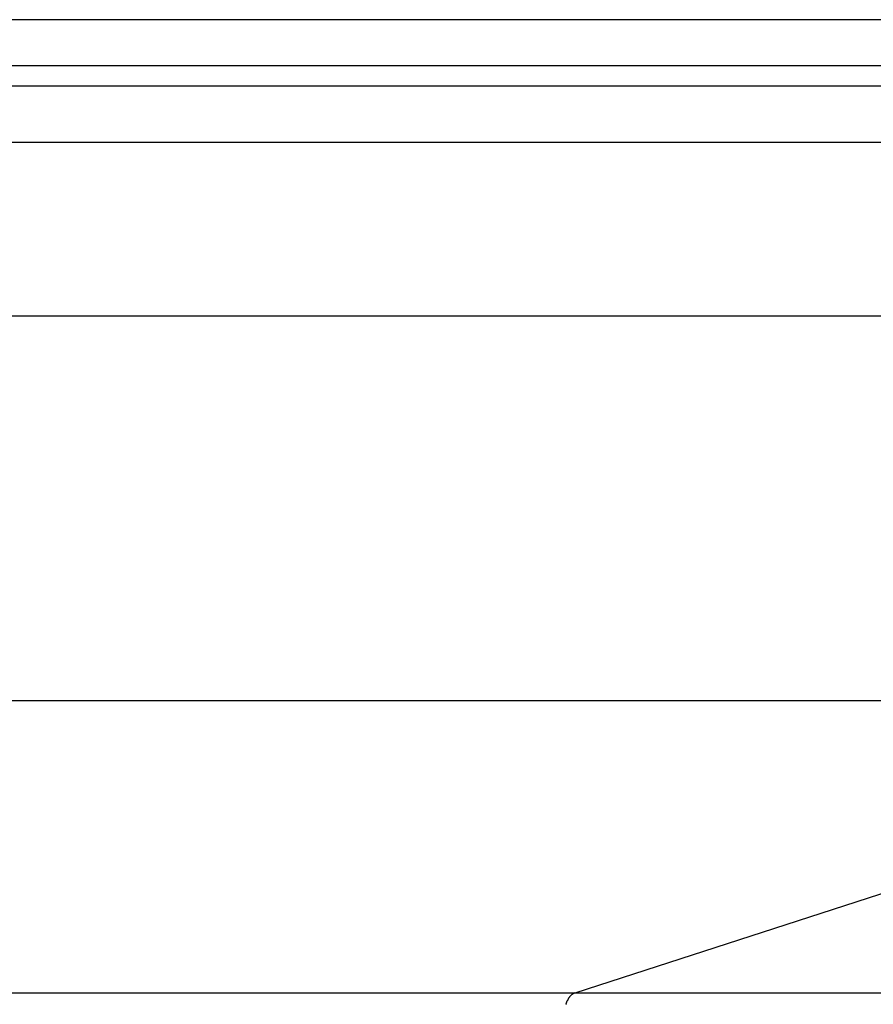
# Model space of a CAD drawing. Extents: x -48.5 to 48.5, y -40.7 to 40.7.
# Drawn here: x 9.6 to 10.3, y 19.5 to 20.4 of the extents above; entities that cross this region are included whole.
import ezdxf

# ---------------------------------------------------------------- set-up
doc = ezdxf.new("R2010")
doc.units = 0
doc.layers.get('0').update_dxf_attribs({"linetype": 'CONTINUOUS'})

msp = doc.modelspace()

# ---------------------------------------------------------------- linework, layer by layer
at = {"color": 0}
for points in [[(10.3358, 20.381), (-5.8791, 20.381)], [(10.3358, 20.381), (-5.8791, 20.381)], [(10.3358, 20.381), (-5.8791, 20.381)], [(10.3358, 20.381), (-5.8791, 20.381)], [(10.3358, 20.381), (-5.8791, 20.381)], [(10.3358, 20.381), (-5.8791, 20.381)], [(10.3358, 20.381), (-5.8791, 20.381)], [(10.3358, 20.381), (-5.8791, 20.381)], [(10.3358, 20.381), (-5.8791, 20.381)], [(10.3358, 20.381), (-5.8791, 20.381)], [(10.3358, 20.381), (-5.8791, 20.381)], [(10.3358, 20.381), (-5.8791, 20.381)], [(10.3358, 20.381), (-5.8791, 20.381)], [(10.3358, 20.381), (-5.8791, 20.381)], [(10.3358, 20.381), (-5.8791, 20.381)], [(10.3358, 20.381), (-5.8791, 20.381)], [(10.3358, 20.381), (-5.8791, 20.381)], [(10.3358, 20.381), (-5.8791, 20.381)], [(10.3358, 20.381), (-5.8791, 20.381)], [(10.3358, 20.381), (-5.8791, 20.381)], [(10.3358, 20.381), (-5.8791, 20.381)], [(-5.8574, 20.341), (10.3576, 20.341)], [(-5.8574, 20.341), (10.3576, 20.341)], [(-5.8574, 20.341), (10.3576, 20.341)], [(-5.8574, 20.341), (10.3576, 20.341)], [(-5.8574, 20.341), (10.3576, 20.341)], [(-5.8574, 20.341), (10.3576, 20.341)], [(-5.8574, 20.341), (10.3576, 20.341)], [(-5.8574, 20.341), (10.3576, 20.341)], [(-5.8574, 20.341), (10.3576, 20.341)], [(-5.8574, 20.341), (10.3576, 20.341)], [(-5.8574, 20.341), (10.3576, 20.341)], [(-5.8574, 20.341), (10.3576, 20.341)], [(-5.8574, 20.341), (10.3576, 20.341)], [(-5.8574, 20.341), (10.3576, 20.341)], [(-5.8574, 20.341), (10.3576, 20.341)], [(-5.8574, 20.341), (10.3576, 20.341)], [(-5.8574, 20.341), (10.3576, 20.341)], [(-5.8574, 20.341), (10.3576, 20.341)], [(-5.8574, 20.341), (10.3576, 20.341)], [(-5.8574, 20.341), (10.3576, 20.341)], [(-5.8574, 20.341), (10.3576, 20.341)], [(-5.8574, 20.3234), (10.3576, 20.3234)], [(-5.8574, 20.3234), (10.3576, 20.3234)], [(-5.8574, 20.3234), (10.3576, 20.3234)], [(-5.8574, 20.3234), (10.3576, 20.3234)], [(-5.8574, 20.3234), (10.3576, 20.3234)], [(-5.8574, 20.3234), (10.3576, 20.3234)], [(-5.8574, 20.3234), (10.3576, 20.3234)], [(-5.8574, 20.3234), (10.3576, 20.3234)], [(-5.8574, 20.3234), (10.3576, 20.3234)], [(-5.8574, 20.3234), (10.3576, 20.3234)], [(-5.8574, 20.3234), (10.3576, 20.3234)], [(-5.8574, 20.3234), (10.3576, 20.3234)], [(-5.8574, 20.3234), (10.3576, 20.3234)], [(-5.8574, 20.3234), (10.3576, 20.3234)], [(-5.8574, 20.3234), (10.3576, 20.3234)], [(-5.8574, 20.3234), (10.3576, 20.3234)], [(-5.8574, 20.3234), (10.3576, 20.3234)], [(-5.8574, 20.3234), (10.3576, 20.3234)], [(-5.8574, 20.3234), (10.3576, 20.3234)], [(-5.8574, 20.3234), (10.3576, 20.3234)], [(-5.8574, 20.3234), (10.3576, 20.3234)], [(10.3801, 20.2741), (-5.8349, 20.2741)], [(10.3801, 20.2741), (-5.8349, 20.2741)], [(10.3801, 20.2741), (-5.8349, 20.2741)], [(10.3801, 20.2741), (-5.8349, 20.2741)], [(10.3801, 20.2741), (-5.8349, 20.2741)], [(10.3801, 20.2741), (-5.8349, 20.2741)], [(10.3801, 20.2741), (-5.8349, 20.2741)], [(10.3801, 20.2741), (-5.8349, 20.2741)], [(10.3801, 20.2741), (-5.8349, 20.2741)], [(10.3801, 20.2741), (-5.8349, 20.2741)], [(10.3801, 20.2741), (-5.8349, 20.2741)], [(10.3801, 20.2741), (-5.8349, 20.2741)], [(10.3801, 20.2741), (-5.8349, 20.2741)], [(10.3801, 20.2741), (-5.8349, 20.2741)], [(10.3801, 20.2741), (-5.8349, 20.2741)], [(10.3801, 20.2741), (-5.8349, 20.2741)], [(10.3801, 20.2741), (-5.8349, 20.2741)], [(10.3801, 20.2741), (-5.8349, 20.2741)], [(10.3801, 20.2741), (-5.8349, 20.2741)], [(10.3801, 20.2741), (-5.8349, 20.2741)], [(10.3801, 20.2741), (-5.8349, 20.2741)], [(-5.3687, 20.1232), (10.8462, 20.1232)], [(-5.3687, 20.1232), (10.8462, 20.1232)], [(-5.3687, 20.1232), (10.8462, 20.1232)], [(-5.3687, 20.1232), (10.8462, 20.1232)], [(-5.3687, 20.1232), (10.8462, 20.1232)], [(-5.3687, 20.1232), (10.8462, 20.1232)], [(-5.3687, 20.1232), (10.8462, 20.1232)], [(-5.3687, 20.1232), (10.8462, 20.1232)], [(-5.3687, 20.1232), (10.8462, 20.1232)], [(-5.3687, 20.1232), (10.8462, 20.1232)], [(-5.3687, 20.1232), (10.8462, 20.1232)], [(-5.3687, 20.1232), (10.8462, 20.1232)], [(-5.3687, 20.1232), (10.8462, 20.1232)], [(-5.3687, 20.1232), (10.8462, 20.1232)], [(-5.3687, 20.1232), (10.8462, 20.1232)], [(-5.3687, 20.1232), (10.8462, 20.1232)], [(-5.3687, 20.1232), (10.8462, 20.1232)], [(-5.3687, 20.1232), (10.8462, 20.1232)], [(-5.3687, 20.1232), (10.8462, 20.1232)], [(-5.3687, 20.1232), (10.8462, 20.1232)], [(-5.3687, 20.1232), (10.8462, 20.1232)], [(-5.3687, 19.7884), (10.8462, 19.7884)], [(-5.3687, 19.7884), (10.8462, 19.7884)], [(-5.3687, 19.7884), (10.8462, 19.7884)], [(-5.3687, 19.7884), (10.8462, 19.7884)], [(-5.3687, 19.7884), (10.8462, 19.7884)], [(-5.3687, 19.7884), (10.8462, 19.7884)], [(-5.3687, 19.7884), (10.8462, 19.7884)], [(-5.3687, 19.7884), (10.8462, 19.7884)], [(-5.3687, 19.7884), (10.8462, 19.7884)], [(-5.3687, 19.7884), (10.8462, 19.7884)], [(-5.3687, 19.7884), (10.8462, 19.7884)], [(-5.3687, 19.7884), (10.8462, 19.7884)], [(-5.3687, 19.7884), (10.8462, 19.7884)], [(-5.3687, 19.7884), (10.8462, 19.7884)], [(-5.3687, 19.7884), (10.8462, 19.7884)], [(-5.3687, 19.7884), (10.8462, 19.7884)], [(-5.3687, 19.7884), (10.8462, 19.7884)], [(-5.3687, 19.7884), (10.8462, 19.7884)], [(-5.3687, 19.7884), (10.8462, 19.7884)], [(-5.3687, 19.7884), (10.8462, 19.7884)], [(-5.3687, 19.7884), (10.8462, 19.7884)], [(10.0603, 19.5339), (10.8462, 19.7884)], [(10.0603, 19.5339), (10.8462, 19.7884)], [(10.0603, 19.5339), (10.8462, 19.7884)], [(10.0603, 19.5339), (10.8462, 19.7884)], [(10.0603, 19.5339), (10.8462, 19.7884)], [(10.0603, 19.5339), (10.8462, 19.7884)], [(10.0603, 19.5339), (10.8462, 19.7884)], [(10.0603, 19.5339), (10.8462, 19.7884)], [(10.0603, 19.5339), (10.8462, 19.7884)], [(10.0603, 19.5339), (10.8462, 19.7884)], [(10.0603, 19.5339), (10.8462, 19.7884)], [(10.0603, 19.5339), (10.8462, 19.7884)], [(10.0603, 19.5339), (10.8462, 19.7884)], [(10.0603, 19.5339), (10.8462, 19.7884)], [(10.0603, 19.5339), (10.8462, 19.7884)], [(10.0603, 19.5339), (10.8462, 19.7884)], [(10.0603, 19.5339), (10.8462, 19.7884)], [(10.0603, 19.5339), (10.8462, 19.7884)], [(10.0603, 19.5339), (10.8462, 19.7884)], [(10.0603, 19.5339), (10.8462, 19.7884)], [(10.0603, 19.5339), (10.8462, 19.7884)], [(-6.1546, 19.5339), (10.0603, 19.5339)], [(-6.1546, 19.5339), (10.0603, 19.5339)], [(-6.1546, 19.5339), (10.0603, 19.5339)], [(-6.1546, 19.5339), (10.0603, 19.5339)], [(-6.1546, 19.5339), (10.0603, 19.5339)], [(-6.1546, 19.5339), (10.0603, 19.5339)], [(-6.1546, 19.5339), (10.0603, 19.5339)], [(-6.1546, 19.5339), (10.0603, 19.5339)], [(-6.1546, 19.5339), (10.0603, 19.5339)], [(-6.1546, 19.5339), (10.0603, 19.5339)], [(-6.1546, 19.5339), (10.0603, 19.5339)], [(-6.1546, 19.5339), (10.0603, 19.5339)], [(-6.1546, 19.5339), (10.0603, 19.5339)], [(-6.1546, 19.5339), (10.0603, 19.5339)], [(-6.1546, 19.5339), (10.0603, 19.5339)], [(-6.1546, 19.5339), (10.0603, 19.5339)], [(-6.1546, 19.5339), (10.0603, 19.5339)], [(-6.1546, 19.5339), (10.0603, 19.5339)], [(-6.1546, 19.5339), (10.0603, 19.5339)], [(-6.1546, 19.5339), (10.0603, 19.5339)], [(-6.1546, 19.5339), (10.0603, 19.5339)], [(10.0524, 19.5236), (10.0526, 19.5239), (10.0526, 19.5239), (10.0526, 19.5239), (10.0526, 19.5239), (10.0526, 19.5239), (10.0526, 19.5239), (10.0526, 19.5239), (10.0526, 19.5239), (10.0526, 19.5239), (10.0526, 19.5242), (10.0526, 19.5242), (10.0526, 19.5242), (10.0526, 19.5242), (10.0526, 19.5245), (10.0526, 19.5245), (10.0526, 19.5245), (10.0526, 19.5245), (10.0529, 19.5248), (10.0529, 19.5248), (10.0529, 19.5248), (10.0529, 19.5248), (10.0529, 19.5248), (10.0529, 19.5248), (10.0529, 19.5248), (10.0529, 19.5248), (10.0529, 19.5248), (10.0529, 19.5251), (10.0529, 19.5251), (10.0529, 19.5251), (10.0529, 19.5251), (10.0529, 19.5253), (10.0529, 19.5253), (10.0529, 19.5253), (10.0529, 19.5253), (10.0532, 19.5256), (10.0532, 19.5256), (10.0532, 19.5256), (10.0532, 19.5256), (10.0532, 19.5256), (10.0532, 19.5256), (10.0532, 19.5256), (10.0532, 19.5256), (10.0532, 19.5256), (10.0532, 19.5259), (10.0532, 19.5259), (10.0532, 19.5259), (10.0532, 19.5259), (10.0532, 19.5261), (10.0532, 19.5261), (10.0532, 19.5261), (10.0532, 19.5261), (10.0535, 19.5264), (10.0535, 19.5264), (10.0535, 19.5264), (10.0535, 19.5264), (10.0535, 19.5264), (10.0535, 19.5264), (10.0535, 19.5264), (10.0535, 19.5264), (10.0535, 19.5264), (10.0535, 19.5267), (10.0535, 19.5267), (10.0535, 19.5267), (10.0535, 19.5267), (10.0535, 19.5268), (10.0535, 19.5268), (10.0535, 19.5268), (10.0535, 19.5268), (10.0538, 19.5271), (10.0538, 19.5271), (10.0538, 19.5271), (10.0538, 19.5271), (10.0538, 19.5271), (10.0538, 19.5271), (10.0538, 19.5271), (10.0538, 19.5271), (10.0538, 19.5271), (10.0539, 19.5274), (10.0539, 19.5274), (10.0539, 19.5274), (10.0539, 19.5274), (10.0539, 19.5275), (10.0539, 19.5275), (10.0539, 19.5275), (10.0539, 19.5275), (10.0542, 19.5278), (10.0542, 19.5278), (10.0542, 19.5278), (10.0542, 19.5278), (10.0542, 19.5278), (10.0542, 19.5278), (10.0542, 19.5278), (10.0542, 19.5278), (10.0542, 19.5278), (10.0542, 19.5281), (10.0542, 19.5281), (10.0542, 19.5281), (10.0542, 19.5281), (10.0542, 19.5282), (10.0542, 19.5282), (10.0542, 19.5282), (10.0542, 19.5282), (10.0545, 19.5285), (10.0545, 19.5285), (10.0545, 19.5285), (10.0545, 19.5285), (10.0545, 19.5285), (10.0545, 19.5285), (10.0545, 19.5285), (10.0545, 19.5285), (10.0545, 19.5285), (10.0546, 19.5288), (10.0546, 19.5288), (10.0546, 19.5288), (10.0546, 19.5288), (10.0546, 19.5289), (10.0546, 19.5289), (10.0546, 19.5289), (10.0546, 19.5289), (10.0549, 19.5292), (10.0549, 19.5292), (10.0549, 19.5292), (10.0549, 19.5292), (10.0549, 19.5292), (10.0549, 19.5292), (10.0549, 19.5292), (10.0549, 19.5292), (10.0549, 19.5292), (10.055, 19.5295), (10.055, 19.5295), (10.055, 19.5295), (10.055, 19.5295), (10.055, 19.5295), (10.055, 19.5295), (10.055, 19.5295), (10.055, 19.5295), (10.0553, 19.5298), (10.0553, 19.5298), (10.0553, 19.5298), (10.0553, 19.5298), (10.0553, 19.5298), (10.0553, 19.5298), (10.0553, 19.5298), (10.0553, 19.5298), (10.0553, 19.5298), (10.0554, 19.5301), (10.0554, 19.5301), (10.0554, 19.5301), (10.0554, 19.5301), (10.0554, 19.5301), (10.0554, 19.5301), (10.0554, 19.5301), (10.0554, 19.5301), (10.0557, 19.5304), (10.0557, 19.5304), (10.0557, 19.5304), (10.0557, 19.5304), (10.0557, 19.5304), (10.0557, 19.5304), (10.0557, 19.5304), (10.0557, 19.5304), (10.0557, 19.5304), (10.0559, 19.5306), (10.0559, 19.5306), (10.0559, 19.5306), (10.0559, 19.5306), (10.0559, 19.5306), (10.0559, 19.5306), (10.0559, 19.5306), (10.0559, 19.5306), (10.0562, 19.5309), (10.0562, 19.5309), (10.0562, 19.5309), (10.0562, 19.5309), (10.0562, 19.5309), (10.0562, 19.5309), (10.0562, 19.5309), (10.0562, 19.5309), (10.0562, 19.5309), (10.0563, 19.5311), (10.0563, 19.5311), (10.0563, 19.5311), (10.0563, 19.5311), (10.0563, 19.5311), (10.0563, 19.5311), (10.0563, 19.5311), (10.0563, 19.5311), (10.0566, 19.5314), (10.0566, 19.5314), (10.0566, 19.5314), (10.0566, 19.5314), (10.0566, 19.5314), (10.0566, 19.5314), (10.0566, 19.5314), (10.0566, 19.5314), (10.0566, 19.5314), (10.0568, 19.5316), (10.0568, 19.5316), (10.0568, 19.5316), (10.0568, 19.5316), (10.0568, 19.5316), (10.0568, 19.5316), (10.0568, 19.5316), (10.0568, 19.5316), (10.0571, 19.5319), (10.0571, 19.5319), (10.0571, 19.5319), (10.0571, 19.5319), (10.0571, 19.5319), (10.0571, 19.5319), (10.0571, 19.5319), (10.0571, 19.5319), (10.0571, 19.5319), (10.0572, 19.532), (10.0572, 19.532), (10.0572, 19.532), (10.0572, 19.532), (10.0572, 19.532), (10.0572, 19.532), (10.0572, 19.532), (10.0572, 19.532), (10.0575, 19.5323), (10.0575, 19.5323), (10.0575, 19.5323), (10.0575, 19.5323), (10.0575, 19.5323), (10.0575, 19.5323), (10.0575, 19.5323), (10.0575, 19.5323), (10.0575, 19.5323), (10.0576, 19.5324), (10.0576, 19.5324), (10.0576, 19.5324), (10.0576, 19.5324), (10.0576, 19.5324), (10.0576, 19.5324), (10.0576, 19.5324), (10.0576, 19.5324), (10.0579, 19.5327), (10.0579, 19.5327), (10.0579, 19.5327), (10.0579, 19.5327), (10.0579, 19.5327), (10.0579, 19.5327), (10.0579, 19.5327), (10.0579, 19.5327), (10.0579, 19.5327), (10.0581, 19.5327), (10.0581, 19.5327), (10.0581, 19.5327), (10.0581, 19.5327), (10.0581, 19.5327), (10.0581, 19.5327), (10.0581, 19.5327), (10.0581, 19.5327), (10.0584, 19.533), (10.0584, 19.533), (10.0584, 19.533), (10.0584, 19.533), (10.0584, 19.533), (10.0584, 19.533), (10.0584, 19.533), (10.0584, 19.533), (10.0584, 19.533), (10.0587, 19.5332), (10.0587, 19.5332), (10.0587, 19.5332), (10.0587, 19.5332), (10.0589, 19.5332), (10.0589, 19.5332), (10.0589, 19.5332), (10.0589, 19.5332), (10.0592, 19.5335), (10.0592, 19.5335), (10.0592, 19.5335), (10.0592, 19.5335), (10.0592, 19.5335), (10.0594, 19.5335), (10.0594, 19.5335), (10.0594, 19.5335), (10.0594, 19.5335), (10.0597, 19.5337), (10.0597, 19.5337), (10.0597, 19.5337), (10.0597, 19.5337), (10.06, 19.5337), (10.06, 19.5337), (10.06, 19.5337), (10.06, 19.5337), (10.0603, 19.534)], [(10.0603, 19.5339), (10.0603, 19.5339)], [(10.0603, 19.5339), (16.5869, 19.5339)], [(10.0603, 19.5339), (16.5869, 19.5339)], [(10.0603, 19.5339), (16.5869, 19.5339)], [(10.0603, 19.5339), (16.5869, 19.5339)], [(10.0603, 19.5339), (16.5869, 19.5339)], [(10.0603, 19.5339), (16.5869, 19.5339)], [(10.0603, 19.5339), (16.5869, 19.5339)], [(10.0603, 19.5339), (16.5869, 19.5339)], [(10.0603, 19.5339), (16.5869, 19.5339)], [(10.0603, 19.5339), (16.5869, 19.5339)], [(10.0603, 19.5339), (16.5869, 19.5339)], [(10.0603, 19.5339), (16.5869, 19.5339)], [(10.0603, 19.5339), (16.5869, 19.5339)], [(10.0603, 19.5339), (16.5869, 19.5339)], [(10.0603, 19.5339), (16.5869, 19.5339)], [(10.0603, 19.5339), (16.5869, 19.5339)], [(10.0603, 19.5339), (16.5869, 19.5339)], [(10.0603, 19.5339), (16.5869, 19.5339)], [(10.0603, 19.5339), (16.5869, 19.5339)], [(10.0603, 19.5339), (16.5869, 19.5339)], [(10.0603, 19.5339), (16.5869, 19.5339)], [(10.0603, 19.5339), (10.0603, 19.5339)], [(10.0603, 19.5339), (10.0603, 19.5339)]]:
    msp.add_lwpolyline(points, dxfattribs=at)

doc.saveas('drawing.dxf')
